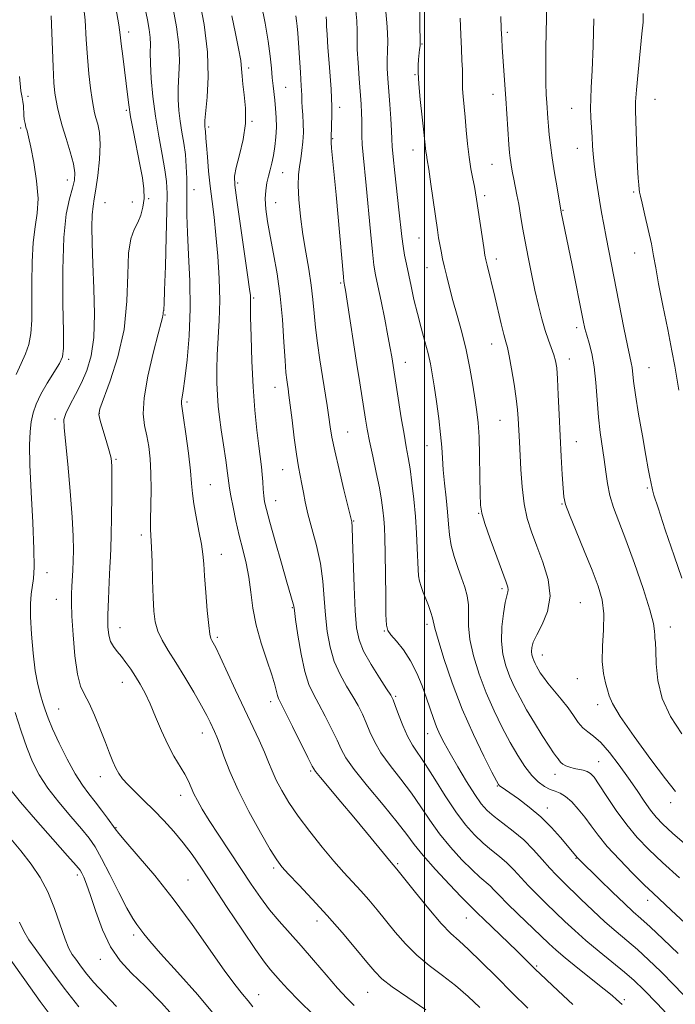
# Model space of a CAD drawing. Extents: x 2099800 to 2102700, y 292300 to 295200.
# Drawn here: x 2101391 to 2101567, y 293124 to 293389 of the extents above; entities that cross this region are included whole.
import ezdxf

# ---------------------------------------------------------------- set-up
doc = ezdxf.new("R2010")
doc.units = 0
doc.header["$MEASUREMENT"] = 0
for name, color, linetype, lineweight in [('CONTOUR INDEX', 41, 'Continuous', 13), ('CONTOUR INTERMEDIATE', 44, 'Continuous', 0), ('GRID LINE', 7, 'Continuous', 0), ('SPOT ELEVATION DTM', 2, 'Continuous', 13)]:
    doc.layers.add(name, color=color, linetype=linetype, lineweight=lineweight)

msp = doc.modelspace()

# ---------------------------------------------------------------- linework, layer by layer
at = {"layer": 'CONTOUR INDEX', "flags": 128}
for points, elevation in [([(2101424.866, 293392.119), (2101425.536, 293388.683), (2101426.015, 293386.056), (2101426.283, 293383.949), (2101426.347, 293382.041), (2101426.325, 293379.872), (2101426.364, 293376.951), (2101426.589, 293372.933), (2101427.033, 293368.073), (2101427.71, 293362.773), (2101428.594, 293357.443), (2101429.515, 293352.513), (2101430.266, 293348.416), (2101430.69, 293345.286), (2101430.827, 293342.048), (2101430.765, 293337.326), (2101430.589, 293330.317), (2101430.37, 293322.521), (2101430.17, 293316.012), (2101430.04, 293312.334), (2101429.965, 293310.903), (2101429.915, 293310.604), (2101429.866, 293310.504), (2101429.822, 293310.382), (2101429.793, 293310.198), (2101429.771, 293309.583), (2101429.731, 293309.21), (2101429.609, 293308.694), (2101429.241, 293307.343), (2101428.437, 293304.315), (2101427.123, 293299.156), (2101425.698, 293292.941), (2101424.678, 293287.127), (2101424.437, 293282.813), (2101424.777, 293279.651), (2101425.359, 293276.934), (2101425.893, 293274.045), (2101426.287, 293270.734), (2101426.499, 293266.841), (2101426.513, 293262.36), (2101426.347, 293254.197), (2101426.379, 293251.721), (2101426.642, 293247.011), (2101426.782, 293242.948), (2101426.918, 293238.123), (2101427.065, 293233.501), (2101427.26, 293229.822), (2101427.635, 293226.927), (2101428.343, 293224.431), (2101429.507, 293221.967), (2101431.13, 293219.241), (2101433.185, 293215.98), (2101435.587, 293212.06), (2101438.012, 293207.978), (2101440.079, 293204.382), (2101441.509, 293201.76), (2101442.424, 293199.951), (2101443.589, 293197.47), (2101444.189, 293196.053), (2101444.975, 293193.962), (2101446.08, 293190.859), (2101447.666, 293186.742), (2101449.904, 293181.697), (2101452.827, 293175.953), (2101455.924, 293170.328), (2101458.55, 293165.786), (2101460.293, 293162.95), (2101461.682, 293161.088), (2101463.483, 293159.125), (2101466.269, 293156.217), (2101469.85, 293152.428), (2101473.847, 293148.053), (2101477.879, 293143.426), (2101481.568, 293139.044), (2101484.536, 293135.444), (2101486.627, 293132.947), (2101488.575, 293131.006), (2101491.335, 293128.859), (2101495.525, 293125.964), (2101500.406, 293122.666)], 1050), ([(2101465.45, 293389.724), (2101465.639, 293388.434), (2101465.789, 293386.984), (2101465.935, 293385.069), (2101466.672, 293374.496), (2101466.894, 293370.912), (2101467.006, 293368.437), (2101467.059, 293366.702), (2101467.131, 293365.094), (2101467.268, 293363.131), (2101467.406, 293360.845), (2101467.448, 293358.397), (2101467.326, 293355.936), (2101467.07, 293353.56), (2101466.734, 293351.351), (2101466.383, 293349.305), (2101466.113, 293347.067), (2101466.029, 293344.191), (2101466.211, 293340.373), (2101466.643, 293335.859), (2101467.284, 293331.033), (2101468.076, 293326.238), (2101468.888, 293321.651), (2101469.572, 293317.408), (2101470.032, 293313.567), (2101470.37, 293309.88), (2101470.743, 293306.021), (2101471.265, 293301.765), (2101471.902, 293297.286), (2101472.579, 293292.859), (2101473.81, 293285.045), (2101474.289, 293281.912), (2101474.672, 293279.294), (2101475.134, 293276.547), (2101475.888, 293272.875), (2101477.055, 293267.838), (2101478.37, 293262.418), (2101480.403, 293254.133), (2101480.46, 293253.779), (2101480.552, 293252.422), (2101480.693, 293249.101), (2101481.141, 293236.333), (2101481.418, 293229.92), (2101481.76, 293225.349), (2101482.409, 293222.052), (2101483.656, 293218.999), (2101485.644, 293215.454), (2101487.906, 293211.859), (2101489.824, 293208.948), (2101490.958, 293207.19), (2101491.584, 293205.988), (2101492.156, 293204.477), (2101493.031, 293202.043), (2101494.175, 293199.068), (2101495.459, 293196.181), (2101496.806, 293193.799), (2101500.317, 293188.554), (2101502.795, 293184.604), (2101505.588, 293180.129), (2101508.408, 293175.863), (2101511.029, 293172.386), (2101513.457, 293169.648), (2101515.758, 293167.447), (2101517.984, 293165.581), (2101520.12, 293163.873), (2101522.135, 293162.15), (2101524.029, 293160.268), (2101527.966, 293156.006), (2101530.262, 293153.666), (2101532.73, 293151.252), (2101537.732, 293146.426), (2101540.374, 293143.949), (2101543.404, 293141.271), (2101546.933, 293138.337), (2101553.796, 293132.769), (2101556.344, 293130.57), (2101558.927, 293128.076), (2101562.507, 293124.356), (2101567.642, 293118.895)], 1060), ([(2101509.584, 293389.117), (2101509.746, 293384.673), (2101509.925, 293380.881), (2101510.085, 293377.772), (2101510.185, 293375.314), (2101510.201, 293373.425), (2101510.193, 293371.812), (2101510.237, 293370.134), (2101510.391, 293368.093), (2101510.924, 293362.575), (2101511.233, 293359.059), (2101511.578, 293355.331), (2101511.99, 293351.748), (2101512.48, 293348.606), (2101512.984, 293345.979), (2101513.417, 293343.882), (2101513.731, 293342.225), (2101514.008, 293340.498), (2101515.926, 293327.529), (2101516.247, 293325.49), (2101516.5, 293324.162), (2101516.832, 293322.746), (2101518.888, 293314.322), (2101520.648, 293306.999), (2101521.369, 293304.106), (2101521.883, 293302.198), (2101522.3, 293300.597), (2101522.775, 293298.383), (2101523.408, 293294.934), (2101524.092, 293290.823), (2101524.669, 293286.924), (2101525.02, 293283.903), (2101525.2, 293281.597), (2101525.539, 293275.263), (2101525.907, 293267.885), (2101526.237, 293263.178), (2101526.777, 293258.623), (2101527.601, 293254.689), (2101528.73, 293251.074), (2101530.174, 293247.28), (2101531.841, 293242.956), (2101533.237, 293238.34), (2101533.771, 293233.812), (2101533.066, 293229.714), (2101531.624, 293226.213), (2101530.163, 293223.431), (2101529.253, 293221.431), (2101528.858, 293220.029), (2101528.793, 293218.979), (2101528.897, 293218.073), (2101529.108, 293217.251), (2101529.388, 293216.49), (2101529.71, 293215.762), (2101530.087, 293215.017), (2101530.544, 293214.2), (2101531.125, 293213.245), (2101531.955, 293212.039), (2101533.18, 293210.457), (2101536.778, 293206.153), (2101538.593, 293203.848), (2101540.079, 293201.733), (2101541.335, 293199.913), (2101542.54, 293198.467), (2101543.866, 293197.376), (2101545.442, 293196.217), (2101547.388, 293194.466), (2101549.759, 293191.768), (2101552.345, 293188.423), (2101554.873, 293184.901), (2101557.121, 293181.609), (2101559.065, 293178.716), (2101560.732, 293176.332), (2101562.238, 293174.45), (2101564.038, 293172.592), (2101566.676, 293170.166), (2101570.474, 293166.795)], 1070), ([(2101388.903, 293181.624), (2101391.399, 293178.477), (2101395.458, 293173.805), (2101400.132, 293168.531), (2101404.107, 293164.072), (2101406.409, 293161.462), (2101407.428, 293160.206), (2101407.893, 293159.421), (2101408.424, 293158.316), (2101409.191, 293156.438), (2101410.254, 293153.425), (2101411.663, 293149.119), (2101413.445, 293144.197), (2101415.614, 293139.546), (2101418.202, 293135.784), (2101421.297, 293132.468), (2101424.997, 293128.887), (2101429.308, 293124.515), (2101433.845, 293119.561)], 1040)]:
    msp.add_lwpolyline(points, dxfattribs=dict(at, elevation=elevation))
at = {"layer": 'CONTOUR INTERMEDIATE', "flags": 128}
for points, elevation in [([(2101408.22, 293394.139), (2101408.782, 293388.576), (2101409.123, 293383.433), (2101409.425, 293378.644), (2101409.824, 293374.202), (2101410.277, 293370.321), (2101410.7, 293367.272), (2101411.033, 293365.198), (2101411.341, 293363.733), (2101411.715, 293362.38), (2101412.2, 293360.69), (2101412.645, 293358.387), (2101412.85, 293355.239), (2101412.68, 293351.193), (2101412.246, 293346.899), (2101411.726, 293343.183), (2101411.268, 293340.595), (2101410.922, 293338.581), (2101410.707, 293336.308), (2101410.641, 293333.076), (2101410.712, 293328.708), (2101410.903, 293323.156), (2101411.164, 293316.537), (2101411.304, 293309.618), (2101411.101, 293303.327), (2101410.391, 293298.357), (2101409.245, 293294.45), (2101407.792, 293291.112), (2101406.191, 293287.974), (2101404.698, 293285.159), (2101403.597, 293282.917), (2101403.101, 293281.25), (2101403.129, 293279.172), (2101403.529, 293275.45), (2101404.144, 293269.332), (2101404.805, 293261.994), (2101405.338, 293255.09), (2101405.613, 293249.899), (2101405.673, 293246.181), (2101405.607, 293243.32), (2101405.49, 293240.798), (2101405.226, 293236.441), (2101405.129, 293234.479), (2101405.114, 293232.051), (2101405.238, 293228.474), (2101405.546, 293223.395), (2101406.041, 293217.773), (2101406.716, 293212.898), (2101407.568, 293209.665), (2101408.615, 293207.404), (2101409.881, 293205.05), (2101411.353, 293201.826), (2101412.877, 293198.1), (2101414.264, 293194.527), (2101415.375, 293191.624), (2101416.269, 293189.368), (2101417.056, 293187.596), (2101417.86, 293186.134), (2101418.866, 293184.743), (2101420.275, 293183.17), (2101422.224, 293181.218), (2101424.602, 293178.907), (2101427.233, 293176.311), (2101429.955, 293173.504), (2101432.644, 293170.55), (2101435.189, 293167.512), (2101437.563, 293164.362), (2101440.086, 293160.702), (2101443.162, 293156.043), (2101447.006, 293150.181), (2101451.062, 293144.041), (2101454.585, 293138.834), (2101457.031, 293135.436), (2101458.665, 293133.395), (2101461.35, 293130.319), (2101463.293, 293128.182), (2101466.206, 293125.198), (2101470.275, 293121.263)], 1046), ([(2101432.324, 293392.621), (2101433.378, 293386.841), (2101433.994, 293381.974), (2101434.128, 293377.699), (2101433.977, 293373.882), (2101433.796, 293370.439), (2101433.794, 293367.282), (2101433.987, 293364.311), (2101434.342, 293361.423), (2101434.816, 293358.526), (2101435.315, 293355.568), (2101435.734, 293352.505), (2101435.993, 293349.32), (2101436.112, 293346.087), (2101436.136, 293342.906), (2101436.117, 293339.761), (2101436.138, 293336.181), (2101436.288, 293331.578), (2101436.606, 293325.561), (2101436.921, 293318.528), (2101437.014, 293311.073), (2101436.734, 293303.793), (2101436.209, 293297.303), (2101435.64, 293292.221), (2101435.193, 293288.962), (2101434.728, 293286.19), (2101434.703, 293285.476), (2101434.858, 293284.248), (2101435.243, 293281.714), (2101435.865, 293277.422), (2101436.562, 293272.281), (2101437.128, 293267.537), (2101437.432, 293264.085), (2101437.637, 293261.403), (2101437.979, 293258.615), (2101438.617, 293255.101), (2101439.391, 293251.274), (2101440.063, 293247.799), (2101440.462, 293245.092), (2101440.686, 293242.547), (2101440.899, 293239.305), (2101441.227, 293234.847), (2101441.628, 293230.007), (2101442.018, 293225.958), (2101442.335, 293223.564), (2101442.608, 293222.445), (2101442.885, 293221.91), (2101443.247, 293221.293), (2101443.901, 293220.019), (2101445.09, 293217.536), (2101449.242, 293208.567), (2101451.604, 293203.492), (2101455.561, 293195.125), (2101457.019, 293191.912), (2101458.124, 293189.254), (2101459.09, 293186.867), (2101460.181, 293184.414), (2101461.632, 293181.612), (2101463.563, 293178.379), (2101466.066, 293174.684), (2101469.149, 293170.574), (2101472.484, 293166.414), (2101475.662, 293162.649), (2101478.371, 293159.592), (2101482.867, 293154.671), (2101485.021, 293152.195), (2101487.244, 293149.532), (2101492.108, 293143.55), (2101494.864, 293140.388), (2101497.922, 293137.351), (2101501.302, 293134.568), (2101504.852, 293131.911), (2101508.377, 293129.194), (2101511.721, 293126.282), (2101514.886, 293123.251)], 1052), ([(2101439.403, 293394.958), (2101440.778, 293387.425), (2101441.705, 293380), (2101441.909, 293373.357), (2101441.628, 293367.892), (2101441, 293361.63), (2101440.941, 293360.548), (2101440.975, 293360.073), (2101441.103, 293359.264), (2101441.16, 293358.757), (2101441.272, 293356.917), (2101441.409, 293354.915), (2101441.651, 293351.85), (2101441.992, 293348.042), (2101442.417, 293343.951), (2101442.909, 293339.895), (2101443.438, 293335.641), (2101443.974, 293330.817), (2101444.474, 293325.202), (2101444.849, 293319.174), (2101444.995, 293313.261), (2101444.859, 293307.891), (2101444.295, 293298.713), (2101444.18, 293294.734), (2101444.217, 293291.117), (2101444.364, 293287.859), (2101444.592, 293284.893), (2101444.92, 293281.895), (2101445.378, 293278.479), (2101445.969, 293274.446), (2101446.585, 293270.343), (2101447.089, 293266.904), (2101447.635, 293262.841), (2101447.975, 293260.772), (2101448.554, 293257.762), (2101449.333, 293254.06), (2101450.236, 293250.14), (2101451.179, 293246.365), (2101452.065, 293242.676), (2101452.794, 293238.906), (2101453.326, 293234.911), (2101453.884, 293230.635), (2101454.751, 293226.048), (2101456.099, 293221.214), (2101457.642, 293216.583), (2101458.981, 293212.702), (2101459.819, 293209.973), (2101460.258, 293208.224), (2101460.503, 293207.138), (2101460.774, 293206.325), (2101461.357, 293205.11), (2101462.557, 293202.746), (2101464.52, 293198.823), (2101468.67, 293190.443), (2101469.815, 293188.165), (2101470.702, 293186.745), (2101472.055, 293185.066), (2101477.531, 293178.58), (2101481.003, 293174.441), (2101484.419, 293170.321), (2101491.027, 293162.29), (2101492.163, 293160.963), (2101492.921, 293160.02), (2101497.59, 293154.154), (2101501.154, 293149.769), (2101504.508, 293145.843), (2101507.078, 293143.171), (2101509.298, 293141.157), (2101511.858, 293138.858), (2101515.266, 293135.567), (2101519.314, 293131.527), (2101523.612, 293127.216), (2101527.77, 293123.093)], 1054), ([(2101456.145, 293393.09), (2101457.174, 293387.816), (2101458.019, 293382.941), (2101458.567, 293378.919), (2101458.89, 293375.702), (2101459.106, 293373.121), (2101459.315, 293370.99), (2101459.769, 293367.094), (2101460, 293364.871), (2101460.172, 293362.423), (2101460.211, 293359.83), (2101460.069, 293357.182), (2101459.778, 293354.61), (2101459.393, 293352.257), (2101458.963, 293350.217), (2101458.512, 293348.396), (2101458.061, 293346.654), (2101457.639, 293344.854), (2101457.329, 293342.864), (2101457.224, 293340.553), (2101457.398, 293337.796), (2101457.844, 293334.484), (2101458.536, 293330.515), (2101459.425, 293325.815), (2101460.372, 293320.441), (2101461.213, 293314.478), (2101461.826, 293308.133), (2101462.245, 293302.091), (2101462.542, 293297.156), (2101462.781, 293293.898), (2101462.984, 293291.943), (2101463.165, 293290.682), (2101463.345, 293289.512), (2101463.576, 293287.858), (2101463.92, 293285.149), (2101464.412, 293281.074), (2101464.999, 293276.345), (2101465.602, 293271.935), (2101466.158, 293268.576), (2101467.073, 293263.909), (2101467.452, 293261.72), (2101467.928, 293259.174), (2101468.667, 293255.987), (2101469.76, 293251.981), (2101470.981, 293247.4), (2101472.026, 293242.593), (2101472.678, 293237.853), (2101473.065, 293233.231), (2101473.401, 293228.72), (2101473.884, 293224.331), (2101474.635, 293220.147), (2101475.76, 293216.268), (2101477.301, 293212.773), (2101479.05, 293209.655), (2101480.735, 293206.881), (2101482.145, 293204.401), (2101483.313, 293202.089), (2101484.328, 293199.799), (2101485.316, 293197.389), (2101486.539, 293194.739), (2101488.294, 293191.729), (2101490.756, 293188.298), (2101493.623, 293184.6), (2101496.475, 293180.842), (2101499.013, 293177.186), (2101501.427, 293173.597), (2101504.031, 293169.994), (2101507.014, 293166.368), (2101510.078, 293163.001), (2101512.8, 293160.247), (2101514.867, 293158.341), (2101517.612, 293155.996), (2101518.762, 293154.855), (2101520.182, 293153.357), (2101522.229, 293151.255), (2101525.095, 293148.439), (2101533.395, 293140.482), (2101535.358, 293138.692), (2101537.818, 293136.613), (2101541.233, 293133.858), (2101548.288, 293128.246), (2101550.428, 293126.495), (2101551.65, 293125.447), (2101553.125, 293124.114)], 1058), ([(2101498.744, 293393.287), (2101498.782, 293387.492), (2101498.839, 293382.609), (2101498.803, 293381.743), (2101498.703, 293380.712), (2101498.41, 293378.038), (2101498.288, 293376.531), (2101498.27, 293374.521), (2101498.442, 293371.51), (2101498.847, 293367.257), (2101499.364, 293362.556), (2101499.832, 293358.461), (2101500.398, 293353.28), (2101500.526, 293352.448), (2101500.748, 293351.088), (2101501.135, 293348.559), (2101501.722, 293344.511), (2101503.462, 293332.276), (2101503.792, 293330.104), (2101504.093, 293328.334), (2101504.442, 293326.5), (2101504.864, 293324.475), (2101505.37, 293322.219), (2101505.976, 293319.675), (2101506.724, 293316.738), (2101507.656, 293313.288), (2101508.789, 293309.254), (2101510.011, 293304.757), (2101511.183, 293299.968), (2101512.189, 293295.091), (2101513.008, 293290.481), (2101513.645, 293286.524), (2101514.109, 293283.394), (2101514.433, 293280.396), (2101514.655, 293276.62), (2101514.81, 293271.519), (2101514.916, 293265.996), (2101514.987, 293261.316), (2101515.078, 293258.314), (2101515.409, 293256.101), (2101516.236, 293253.356), (2101517.698, 293249.185), (2101519.439, 293244.398), (2101521.956, 293237.615), (2101522.417, 293236.257), (2101522.527, 293235.558), (2101522.422, 293234.947), (2101522.148, 293233.951), (2101521.723, 293232.126), (2101521.202, 293229.193), (2101520.78, 293225.546), (2101520.686, 293221.749), (2101521.088, 293218.255), (2101521.903, 293215.083), (2101522.983, 293212.148), (2101524.224, 293209.339), (2101525.678, 293206.466), (2101527.44, 293203.316), (2101529.528, 293199.804), (2101531.659, 293196.355), (2101533.474, 293193.522), (2101534.707, 293191.701), (2101535.458, 293190.676), (2101535.922, 293190.073), (2101536.279, 293189.579), (2101536.669, 293189.12), (2101537.221, 293188.682), (2101538.028, 293188.257), (2101539.055, 293187.867), (2101540.23, 293187.542), (2101542.686, 293187.049), (2101543.744, 293186.733), (2101544.614, 293186.208), (2101545.566, 293185.141), (2101546.947, 293183.147), (2101549.003, 293180.015), (2101551.559, 293176.213), (2101554.34, 293172.38), (2101557.17, 293168.976), (2101560.282, 293165.739), (2101564.009, 293162.226), (2101568.51, 293158.164)], 1068), ([(2101532.918, 293393.218), (2101532.658, 293381.181), (2101532.579, 293375.729), (2101532.607, 293371.638), (2101532.716, 293368.669), (2101532.86, 293366.354), (2101533.156, 293362.255), (2101533.328, 293360.137), (2101533.542, 293357.779), (2101533.849, 293354.997), (2101534.308, 293351.602), (2101534.941, 293347.569), (2101535.62, 293343.541), (2101536.776, 293337.003), (2101539.658, 293322.778), (2101542.638, 293307.927), (2101543.118, 293305.732), (2101543.598, 293303.933), (2101544.237, 293301.768), (2101544.947, 293298.989), (2101545.582, 293295.474), (2101546.039, 293291.201), (2101546.393, 293286.536), (2101546.766, 293281.942), (2101547.245, 293277.785), (2101548.283, 293270.566), (2101548.712, 293267.261), (2101549.178, 293264.059), (2101549.833, 293260.914), (2101550.817, 293257.689), (2101552.213, 293253.892), (2101554.09, 293248.941), (2101556.417, 293242.581), (2101558.764, 293235.858), (2101560.599, 293230.147), (2101561.545, 293226.472), (2101561.837, 293224.458), (2101561.864, 293223.381), (2101561.936, 293222.54), (2101562.06, 293221.33), (2101562.162, 293219.17), (2101562.257, 293215.669), (2101562.688, 293211.195), (2101563.883, 293206.304), (2101566.134, 293201.475), (2101569.178, 293196.865)], 1074), ([(2101399.678, 293389.803), (2101400.184, 293376.094), (2101400.424, 293371.717), (2101400.685, 293368.959), (2101400.988, 293366.998), (2101401.364, 293365.105), (2101401.893, 293362.927), (2101402.666, 293360.203), (2101403.711, 293356.815), (2101404.803, 293353.215), (2101405.653, 293349.997), (2101406.029, 293347.566), (2101405.936, 293345.563), (2101405.437, 293343.442), (2101404.628, 293340.628), (2101403.75, 293336.443), (2101403.079, 293330.183), (2101402.811, 293321.625), (2101402.836, 293312.464), (2101402.963, 293304.879), (2101402.996, 293300.418), (2101402.714, 293298.117), (2101401.89, 293296.383), (2101398.6, 293291.031), (2101396.903, 293288.06), (2101395.664, 293285.435), (2101394.847, 293283.054), (2101394.324, 293280.693), (2101393.993, 293278.04), (2101393.863, 293274.431), (2101393.975, 293269.108), (2101394.326, 293261.731), (2101394.753, 293253.614), (2101395.055, 293246.486), (2101395.079, 293241.634), (2101394.887, 293238.585), (2101394.3, 293234.317), (2101394.108, 293231.74), (2101394.103, 293228.249), (2101394.348, 293223.618), (2101394.804, 293218.501), (2101395.406, 293213.77), (2101396.089, 293210.097), (2101396.792, 293207.346), (2101397.457, 293205.181), (2101398.076, 293203.24), (2101398.856, 293201.065), (2101400.055, 293198.172), (2101401.835, 293194.291), (2101403.966, 293189.989), (2101406.124, 293186.046), (2101408.055, 293183.035), (2101409.81, 293180.701), (2101411.515, 293178.583), (2101413.237, 293176.352), (2101414.82, 293174.206), (2101416.878, 293171.299), (2101417.873, 293170.022), (2101419.77, 293167.8), (2101423.09, 293163.99), (2101427.51, 293158.76), (2101432.495, 293152.478), (2101437.535, 293145.601), (2101446.15, 293133.321), (2101449.059, 293129.43), (2101451.113, 293126.893), (2101452.589, 293125.108), (2101453.861, 293123.468)], 1044), ([(2101417.081, 293391.884), (2101417.88, 293387.387), (2101418.261, 293384.657), (2101418.53, 293382.223), (2101418.92, 293378.969), (2101419.389, 293375.209), (2101419.826, 293371.609), (2101420.162, 293368.621), (2101420.507, 293365.833), (2101421.016, 293362.616), (2101421.786, 293358.552), (2101423.548, 293349.791), (2101424.197, 293346.22), (2101424.572, 293343.27), (2101424.627, 293340.712), (2101424.337, 293338.36), (2101423.748, 293336.188), (2101422.926, 293334.209), (2101421.964, 293332.304), (2101421.065, 293329.817), (2101420.46, 293325.963), (2101420.25, 293320.22), (2101420.031, 293313.127), (2101419.268, 293305.49), (2101417.628, 293298.097), (2101415.575, 293291.667), (2101412.746, 293284.188), (2101412.476, 293282.641), (2101412.804, 293281.063), (2101413.554, 293278.577), (2101414.47, 293275.604), (2101415.275, 293272.887), (2101415.758, 293270.87), (2101415.964, 293268.804), (2101416.001, 293265.641), (2101415.964, 293260.743), (2101415.891, 293255.11), (2101415.805, 293250.154), (2101415.72, 293246.849), (2101415.618, 293244.414), (2101415.472, 293241.631), (2101415.273, 293237.645), (2101415.072, 293233.045), (2101414.94, 293228.781), (2101414.944, 293225.588), (2101415.149, 293223.336), (2101415.617, 293221.675), (2101416.388, 293220.29), (2101417.397, 293218.982), (2101418.556, 293217.586), (2101419.786, 293215.97), (2101421.051, 293214.16), (2101422.326, 293212.215), (2101423.596, 293210.149), (2101424.895, 293207.788), (2101426.267, 293204.908), (2101427.748, 293201.398), (2101429.328, 293197.593), (2101430.989, 293193.939), (2101432.687, 293190.793), (2101435.612, 293185.951), (2101436.574, 293184.075), (2101438.041, 293180.719), (2101438.962, 293178.896), (2101440.276, 293176.621), (2101442.18, 293173.57), (2101444.772, 293169.57), (2101453.431, 293156.442), (2101455.912, 293152.829), (2101458.375, 293149.544), (2101460.981, 293146.442), (2101466.877, 293139.856), (2101470.199, 293135.992), (2101473.537, 293132.057), (2101476.604, 293128.523), (2101479.159, 293125.768), (2101481.148, 293123.8)], 1048), ([(2101448.243, 293389.748), (2101449.244, 293385.011), (2101450.066, 293380.977), (2101450.621, 293377.8), (2101450.872, 293375.507), (2101450.985, 293373.595), (2101451.18, 293371.434), (2101451.582, 293368.528), (2101451.939, 293364.931), (2101451.905, 293360.837), (2101451.261, 293356.493), (2101450.294, 293352.383), (2101449.418, 293349.046), (2101448.976, 293346.695), (2101449.023, 293344.229), (2101449.543, 293340.225), (2101452.469, 293320.13), (2101453.002, 293316.331), (2101453.215, 293314.571), (2101453.254, 293313.86), (2101453.245, 293313.232), (2101453.242, 293311.818), (2101453.279, 293308.77), (2101453.392, 293303.566), (2101453.606, 293296.967), (2101453.946, 293290.058), (2101454.416, 293283.767), (2101454.948, 293278.401), (2101455.454, 293274.111), (2101456.171, 293268.575), (2101456.397, 293266.544), (2101456.56, 293264.515), (2101456.693, 293262.538), (2101456.834, 293260.762), (2101457.048, 293259.172), (2101457.508, 293257.101), (2101458.413, 293253.719), (2101459.861, 293248.574), (2101461.535, 293242.726), (2101463.014, 293237.612), (2101464.736, 293231.719), (2101464.87, 293231.105), (2101465.04, 293229.968), (2101465.384, 293227.52), (2101466.007, 293223.313), (2101466.861, 293218.242), (2101467.863, 293213.537), (2101468.958, 293210.093), (2101470.194, 293207.451), (2101471.646, 293204.813), (2101473.333, 293201.612), (2101475.041, 293198.19), (2101476.499, 293195.121), (2101477.601, 293192.736), (2101478.903, 293190.41), (2101481.129, 293187.278), (2101484.705, 293182.798), (2101488.887, 293177.723), (2101492.634, 293173.131), (2101495.231, 293169.768), (2101497.267, 293167.065), (2101499.653, 293164.125), (2101502.999, 293160.35), (2101506.699, 293156.354), (2101509.842, 293153.047), (2101511.75, 293151.102), (2101512.672, 293150.215), (2101513.089, 293149.842), (2101514.268, 293148.665), (2101515.909, 293147.06), (2101524.851, 293138.481), (2101526.984, 293136.404), (2101529.955, 293133.439), (2101530.971, 293132.458), (2101532.826, 293130.689), (2101535.888, 293127.789), (2101539.858, 293124.088)], 1056), ([(2101481.449, 293392.026), (2101481.779, 293388.399), (2101481.893, 293385.722), (2101481.898, 293383.442), (2101481.944, 293380.749), (2101482.138, 293377.094), (2101482.43, 293372.962), (2101482.952, 293366.056), (2101483.097, 293363.687), (2101483.166, 293361.651), (2101483.188, 293357.53), (2101483.27, 293355.178), (2101483.48, 293352.429), (2101484.293, 293344.199), (2101485.462, 293331.785), (2101485.998, 293326.378), (2101486.425, 293322.794), (2101486.86, 293320.174), (2101487.462, 293317.231), (2101488.329, 293313.054), (2101489.309, 293308.249), (2101490.19, 293303.8), (2101490.809, 293300.472), (2101491.203, 293298.148), (2101493.771, 293281.756), (2101494.507, 293277.306), (2101495.117, 293273.905), (2101495.634, 293271.081), (2101496.127, 293268.063), (2101496.642, 293264.271), (2101497.14, 293259.881), (2101497.564, 293255.26), (2101497.867, 293250.766), (2101498.065, 293246.711), (2101498.263, 293241.015), (2101498.383, 293239.299), (2101498.634, 293237.874), (2101499.081, 293236.42), (2101499.685, 293234.848), (2101500.38, 293233.126), (2101501.096, 293231.268), (2101501.738, 293229.467), (2101502.202, 293227.964), (2101502.828, 293225.195), (2101503.655, 293222.183), (2101505.229, 293217.104), (2101507.462, 293210.559), (2101510.173, 293203.463), (2101513.136, 293196.679), (2101515.936, 293190.847), (2101518.114, 293186.553), (2101519.353, 293184.165), (2101519.915, 293183.174), (2101520.205, 293182.852), (2101520.608, 293182.561), (2101522.918, 293180.982), (2101525.264, 293179.339), (2101528.172, 293177.149), (2101531.244, 293174.537), (2101534.119, 293171.677), (2101536.587, 293168.928), (2101541.167, 293163.484), (2101541.474, 293163.165), (2101547.025, 293157.698), (2101550.524, 293154.286), (2101553.736, 293151.206), (2101556.094, 293149.029), (2101558.124, 293147.21), (2101560.624, 293144.927), (2101564.132, 293141.62), (2101568.141, 293137.764)], 1064), ([(2101489.556, 293391.874), (2101489.989, 293386.811), (2101490.12, 293383.034), (2101490.059, 293380.274), (2101489.976, 293377.967), (2101490.012, 293375.609), (2101490.163, 293372.935), (2101490.666, 293365.967), (2101490.927, 293362.131), (2101491.124, 293358.896), (2101491.232, 293356.644), (2101491.347, 293354.636), (2101491.59, 293351.851), (2101492.041, 293347.604), (2101493.152, 293337.631), (2101493.913, 293330.497), (2101494.251, 293327.873), (2101494.652, 293325.479), (2101495.138, 293323.05), (2101496.394, 293317.137), (2101497.183, 293313.559), (2101498.091, 293309.76), (2101499.104, 293305.915), (2101500.109, 293302.247), (2101500.969, 293298.992), (2101501.595, 293296.247), (2101502.086, 293293.551), (2101502.586, 293290.302), (2101503.195, 293286.123), (2101503.824, 293281.53), (2101504.335, 293277.262), (2101504.64, 293273.835), (2101504.831, 293270.877), (2101505.047, 293267.792), (2101505.388, 293264.155), (2101505.792, 293260.235), (2101506.156, 293256.473), (2101506.423, 293253.194), (2101506.713, 293250.26), (2101507.19, 293247.415), (2101507.965, 293244.477), (2101508.932, 293241.539), (2101509.935, 293238.765), (2101510.825, 293236.262), (2101511.496, 293233.905), (2101511.853, 293231.512), (2101511.877, 293228.897), (2101511.869, 293225.854), (2101512.204, 293222.173), (2101513.168, 293217.741), (2101514.684, 293212.829), (2101516.578, 293207.806), (2101518.69, 293202.993), (2101520.888, 293198.526), (2101523.052, 293194.493), (2101525.084, 293190.974), (2101526.995, 293188.016), (2101528.82, 293185.654), (2101530.582, 293183.902), (2101532.249, 293182.681), (2101533.779, 293181.888), (2101535.159, 293181.381), (2101536.5, 293180.864), (2101537.944, 293180.002), (2101539.588, 293178.548), (2101541.346, 293176.623), (2101543.089, 293174.435), (2101544.769, 293172.126), (2101546.664, 293169.565), (2101549.133, 293166.554), (2101552.369, 293163.021), (2101555.896, 293159.407), (2101559.069, 293156.276), (2101561.479, 293153.972), (2101566.34, 293149.442), (2101570.042, 293145.937)], 1066), ([(2101558.805, 293390.423), (2101558.729, 293388.061), (2101558.449, 293384.917), (2101557.394, 293374.652), (2101556.936, 293369.85), (2101556.719, 293366.679), (2101556.701, 293364.353), (2101557.106, 293353.19), (2101557.272, 293349.082), (2101557.427, 293346.171), (2101557.565, 293344.331), (2101557.682, 293343.207), (2101557.796, 293342.4), (2101558.016, 293341.338), (2101558.471, 293339.402), (2101559.235, 293336.21), (2101560.143, 293332.315), (2101560.974, 293328.507), (2101561.585, 293325.286), (2101562.151, 293322.009), (2101562.927, 293317.747), (2101564.075, 293311.94), (2101565.373, 293305.517), (2101566.509, 293299.774), (2101567.261, 293295.621), (2101568.321, 293289.132)], 1078), ([(2101473.625, 293389.519), (2101473.679, 293388.316), (2101473.712, 293386.943), (2101473.817, 293384.717), (2101474.055, 293381.212), (2101474.369, 293377.053), (2101474.904, 293370.076), (2101475.044, 293367.656), (2101475.101, 293365.376), (2101475.085, 293362.902), (2101475.028, 293360.504), (2101474.918, 293356.636), (2101474.902, 293356.531), (2101474.892, 293356.361), (2101474.928, 293355.749), (2101475.057, 293354.24), (2101476.224, 293341.694), (2101478.227, 293319.584), (2101478.356, 293318.341), (2101478.424, 293317.93), (2101478.523, 293317.416), (2101478.754, 293316.036), (2101479.22, 293313.073), (2101481.814, 293296.097), (2101482.586, 293291.159), (2101484.151, 293281.379), (2101484.62, 293278.676), (2101485.248, 293275.47), (2101486.104, 293271.449), (2101487.048, 293267.068), (2101487.887, 293262.97), (2101488.474, 293259.646), (2101488.84, 293256.963), (2101489.064, 293254.635), (2101489.214, 293252.315), (2101489.32, 293249.427), (2101489.406, 293245.337), (2101489.575, 293233.78), (2101489.659, 293228.854), (2101489.781, 293225.999), (2101490.146, 293224.55), (2101490.996, 293223.419), (2101492.478, 293221.719), (2101494.346, 293219.363), (2101496.259, 293216.464), (2101497.935, 293213.165), (2101499.348, 293209.725), (2101500.532, 293206.436), (2101502.408, 293200.988), (2101503.25, 293198.745), (2101504.153, 293196.672), (2101505.294, 293194.416), (2101506.867, 293191.571), (2101508.97, 293187.919), (2101511.309, 293183.997), (2101513.49, 293180.532), (2101515.252, 293178.048), (2101516.862, 293176.251), (2101518.717, 293174.646), (2101521.101, 293172.821), (2101523.843, 293170.702), (2101526.658, 293168.304), (2101529.296, 293165.681), (2101531.664, 293163.072), (2101533.703, 293160.756), (2101535.429, 293158.893), (2101537.157, 293157.154), (2101542.049, 293152.385), (2101545.237, 293149.326), (2101548.475, 293146.332), (2101551.485, 293143.711), (2101554.343, 293141.306), (2101557.21, 293138.848), (2101560.238, 293136.095), (2101563.534, 293132.92), (2101567.195, 293129.227), (2101571.223, 293125.027)], 1062), ([(2101520.533, 293389.577), (2101520.646, 293386.266), (2101520.766, 293383.625), (2101520.903, 293381.267), (2101521.828, 293367.516), (2101522.709, 293355.231), (2101522.887, 293352.954), (2101523.023, 293351.522), (2101523.172, 293350.387), (2101523.377, 293349.096), (2101523.648, 293347.573), (2101523.987, 293345.834), (2101524.841, 293341.675), (2101525.317, 293339.145), (2101525.812, 293336.238), (2101526.365, 293332.91), (2101527.032, 293329.12), (2101527.847, 293324.881), (2101528.76, 293320.426), (2101529.703, 293316.039), (2101530.622, 293311.97), (2101531.519, 293308.326), (2101532.412, 293305.177), (2101533.3, 293302.567), (2101534.78, 293298.665), (2101535.232, 293297.094), (2101535.528, 293295.171), (2101535.748, 293292.262), (2101535.962, 293287.942), (2101536.194, 293282.616), (2101536.456, 293276.9), (2101536.751, 293271.383), (2101537.041, 293266.548), (2101537.281, 293262.851), (2101537.487, 293260.473), (2101537.931, 293258.492), (2101538.948, 293255.709), (2101540.734, 293251.305), (2101542.933, 293245.97), (2101545.052, 293240.775), (2101546.678, 293236.505), (2101547.727, 293232.807), (2101548.196, 293229.043), (2101548.144, 293224.772), (2101547.88, 293220.338), (2101547.776, 293216.284), (2101548.095, 293213.031), (2101548.667, 293210.535), (2101549.213, 293208.629), (2101549.63, 293207.026), (2101550.504, 293204.938), (2101552.599, 293201.456), (2101556.342, 293196.081), (2101560.824, 293189.971), (2101564.804, 293184.699), (2101567.436, 293181.374)], 1072), ([(2101545.518, 293389), (2101545.305, 293381.677), (2101545.064, 293375.114), (2101544.837, 293370.531), (2101544.673, 293367.454), (2101544.62, 293364.984), (2101544.705, 293362.405), (2101544.874, 293359.738), (2101545.053, 293357.185), (2101545.192, 293354.868), (2101545.343, 293352.578), (2101545.582, 293350.024), (2101545.964, 293347.004), (2101546.456, 293343.67), (2101547.005, 293340.262), (2101547.569, 293336.957), (2101548.158, 293333.677), (2101548.798, 293330.277), (2101549.513, 293326.598), (2101553.572, 293305.935), (2101554.528, 293301.203), (2101555.175, 293298.214), (2101555.56, 293296.498), (2101555.781, 293295.285), (2101556.195, 293291.586), (2101556.698, 293287.963), (2101557.542, 293282.729), (2101558.55, 293276.858), (2101559.475, 293271.63), (2101560.126, 293268.027), (2101560.535, 293265.84), (2101560.788, 293264.566), (2101561.242, 293262.433), (2101561.662, 293260.998), (2101562.761, 293257.578), (2101564.728, 293251.656), (2101567.077, 293244.694), (2101569.154, 293238.653)], 1076), ([(2101391.196, 293373.459), (2101391.532, 293369.639), (2101391.853, 293367.779), (2101392.092, 293366.744), (2101392.209, 293365.615), (2101392.316, 293363.055), (2101392.446, 293361.904), (2101392.646, 293360.865), (2101392.896, 293359.885), (2101393.194, 293358.829), (2101393.605, 293357.222), (2101394.21, 293354.504), (2101395.019, 293350.36), (2101395.775, 293345.456), (2101396.148, 293340.702), (2101395.926, 293336.727), (2101395.357, 293333.035), (2101394.802, 293328.845), (2101394.538, 293323.639), (2101394.495, 293317.939), (2101394.519, 293312.528), (2101394.463, 293308.026), (2101394.216, 293304.394), (2101393.676, 293301.433), (2101392.776, 293298.897), (2101391.593, 293296.364), (2101390.237, 293293.369)], 1042), ([(2101390.006, 293202.571), (2101391.585, 293197.569), (2101393.106, 293193.12), (2101394.643, 293189.297), (2101396.435, 293185.806), (2101398.761, 293182.261), (2101401.756, 293178.42), (2101404.971, 293174.616), (2101407.811, 293171.327), (2101409.869, 293168.81), (2101411.496, 293166.431), (2101413.23, 293163.335), (2101415.443, 293158.992), (2101417.854, 293154.173), (2101420.015, 293149.975), (2101421.592, 293147.211), (2101422.706, 293145.555), (2101424.549, 293143.125), (2101426.155, 293141.135), (2101429.053, 293137.82), (2101433.608, 293132.816), (2101439.071, 293126.717), (2101444.415, 293120.358)], 1042), ([(2101388.397, 293169.14), (2101391.562, 293165.342), (2101394.329, 293161.806), (2101396.699, 293158.261), (2101398.757, 293154.339), (2101400.571, 293149.853), (2101403.431, 293141.622), (2101404.463, 293139.144), (2101405.36, 293137.556), (2101406.278, 293136.253), (2101407.385, 293134.711), (2101408.902, 293132.716), (2101411.064, 293130.13), (2101413.977, 293126.927), (2101417.237, 293123.524)], 1038), ([(2101391.162, 293146.232), (2101392.311, 293143.787), (2101393.679, 293141.514), (2101395.389, 293139.099), (2101397.474, 293136.244), (2101400.002, 293132.704), (2101403.157, 293128.449), (2101407.151, 293123.502)], 1036), ([(2101388.839, 293136.027), (2101392.587, 293130.721), (2101396.754, 293124.861), (2101400.999, 293119.194)], 1034)]:
    msp.add_lwpolyline(points, dxfattribs=dict(at, elevation=elevation))
at = {"layer": 'GRID LINE', "flags": 128}
msp.add_lwpolyline([(2101500, 292500), (2101500, 295000)], dxfattribs=at)
at = {"layer": 'SPOT ELEVATION DTM'}
for p in [(2101420.5, 293385.43, 1048.5), (2101522.28, 293385.32, 1072.3), (2101499.33, 293382.18, 1068.1), (2101452.79, 293375.79, 1056.4), (2101497.43, 293373.91, 1067.9), (2101462.67, 293370.51, 1058.91), (2101518.45, 293368.64, 1071.4), (2101393.41, 293368.1, 1042.5), (2101561.97, 293367.35, 1078.9), (2101419.86, 293364.34, 1047.8), (2101477.25, 293365.15, 1062.5), (2101539.53, 293364.89, 1075.2), (2101453.66, 293361.38, 1056.1), (2101391.45, 293359.64, 1041.7), (2101441.97, 293359.87, 1054.3), (2101475.31, 293356.79, 1062.1), (2101496.92, 293353.74, 1067.4), (2101541.09, 293354.14, 1075.3), (2101461.89, 293347.65, 1058.8), (2101518.16, 293349.84, 1071.1), (2101403.98, 293345.62, 1043.3), (2101449.84, 293344.82, 1056.3), (2101438.06, 293343.05, 1052.7), (2101556.25, 293342.41, 1077.8), (2101414.13, 293339.56, 1046.9), (2101421.49, 293339.73, 1047.5), (2101425.91, 293340.61, 1048.1), (2101460.04, 293339.54, 1058.8), (2101516.22, 293341.42, 1070.4), (2101537.24, 293337.48, 1074.1), (2101498.49, 293330.04, 1067.1), (2101519.31, 293324.44, 1070.5), (2101556.52, 293326.01, 1077.3), (2101500.72, 293322.05, 1067.2), (2101477.52, 293318, 1061.8), (2101454.08, 293313.92, 1056.2), (2101430.26, 293309.41, 1050.1), (2101540.91, 293305.98, 1073.6), (2101518.02, 293301.54, 1069.3), (2101404.36, 293297.5, 1044.3), (2101538.94, 293297.51, 1072.6), (2101494.84, 293296.63, 1064.7), (2101560.37, 293295.2, 1076.9), (2101459.87, 293289.92, 1057.3), (2101436.22, 293285.99, 1052.3), (2101400.67, 293281.44, 1045.6), (2101412.62, 293282.97, 1048.1), (2101520.27, 293281.07, 1069.1), (2101479.37, 293277.91, 1060.9), (2101500.7, 293274.27, 1065.2), (2101540.84, 293275.32, 1072.8), (2101417.12, 293270.55, 1048.2), (2101461.92, 293267.82, 1057.2), (2101442.49, 293263.77, 1052.9), (2101559.88, 293262.87, 1075.8), (2101459.99, 293259.44, 1056.7), (2101537, 293258.6, 1071.9), (2101514.54, 293256.07, 1067.9), (2101480.99, 293254.04, 1060.1), (2101423.89, 293250.27, 1049.6), (2101445.44, 293245.1, 1052.7), (2101398.58, 293240.12, 1044.6), (2101500.03, 293240.58, 1064.4), (2101520.84, 293235.82, 1067.7), (2101401.03, 293232.97, 1045.2), (2101541.87, 293232.04, 1070.9), (2101464.5, 293230.77, 1055.9), (2101500.65, 293226.22, 1063.6), (2101418.16, 293225.32, 1048.7), (2101489.23, 293224.47, 1061.9), (2101566.09, 293225.51, 1074.6), (2101444.34, 293222.8, 1052.3), (2101531.63, 293218.01, 1070.7), (2101418.77, 293210.62, 1047.3), (2101541.1, 293211.64, 1071.2), (2101458.67, 293205.49, 1053.5), (2101492.27, 293206.86, 1060.2), (2101546.51, 293204.62, 1071.5), (2101401.69, 293203.54, 1044.9), (2101440.31, 293197.08, 1049.36), (2101500.9, 293196.83, 1061.3), (2101546.77, 293189.35, 1068.8), (2101469.43, 293186.86, 1053.8), (2101412.9, 293185.33, 1045.4), (2101535.12, 293185.94, 1067.4), (2101519.56, 293182.85, 1063.9), (2101434.47, 293180.3, 1047.4), (2101566.12, 293178.36, 1071.5), (2101532.98, 293176.86, 1064.6), (2101417.13, 293171.64, 1044.1), (2101540.71, 293163.39, 1063.9), (2101459.5, 293160.81, 1049.7), (2101492.79, 293161.95, 1054.2), (2101406.7, 293158.9, 1039.6), (2101436.44, 293157.52, 1044.9), (2101559.96, 293152.12, 1065.4), (2101471.08, 293146.57, 1049.4), (2101511.28, 293147.38, 1055.2), (2101421.81, 293142.78, 1041.6), (2101412.88, 293136.26, 1039.5), (2101530.16, 293134.48, 1056.2), (2101455.45, 293126.77, 1044.7), (2101484.77, 293127.36, 1049.1), (2101553.68, 293125.42, 1058.3)]:
    msp.add_point(p, dxfattribs=at)

doc.saveas('drawing.dxf')
